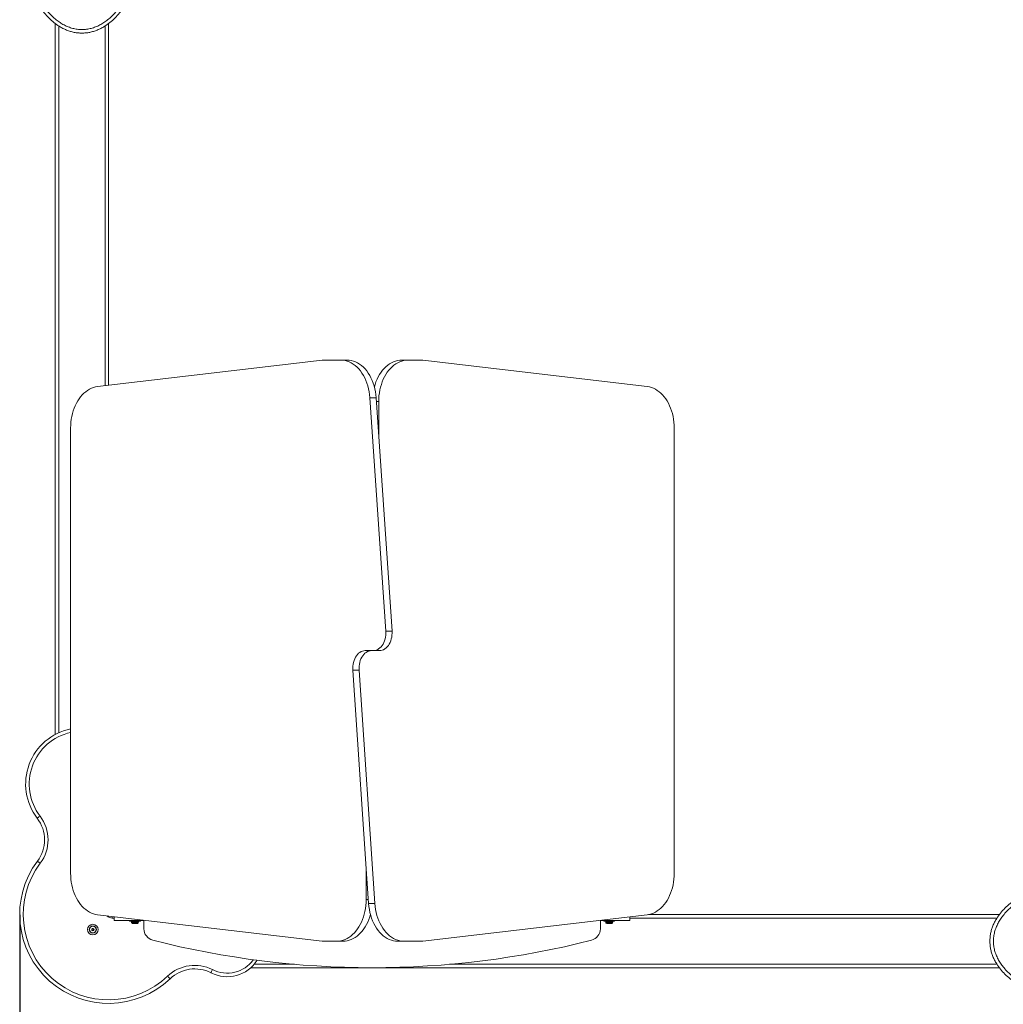
# Model space of a CAD drawing. Units: millimetres. Extents: x 1853 to 9172, y 888 to 9437.
# Drawn here: x 3356 to 5015, y 3431 to 5092 of the extents above; entities that cross this region are included whole.
import ezdxf

# ---------------------------------------------------------------- set-up
doc = ezdxf.new("R2010")
doc.units = ezdxf.units.MM
doc.layers.add('Dimensions', color=7, linetype='Continuous')
doc.styles.get("Standard").update_dxf_attribs({"font": 'arial.ttf'})
doc.dimstyles.new('Leikkiset keinu', dxfattribs={"dimtxt": 150, "dimasz": 2.5, "dimexe": 0.06, "dimexo": 0.625, "dimtad": 0, "dimtih": 1, "dimtoh": 1, "dimdec": 0, "dimtxsty": 'Standard', "dimcen": 2.5, "dimadec": 0, "dimazin": 0, "dimtfac": 1, "dimtmove": 0, "dimatfit": 3, "dimfxl": 1, "dimarcsym": 0})

# ---------------------------------------------------------------- blocks, each defined once
blk = doc.blocks.new('*D11')
at = {"layer": 'Defpoints', "color": 0}
for p in [(3355.9, 3582.3), (6065.9, 3582.3), (6065.9, 1429)]:
    blk.add_point(p, dxfattribs=at)
at = {"layer": 'Dimensions', "color": 0, "lineweight": -2}
for p, q in [((3355.9, 3581.6), (3355.9, 1428.9)), ((6065.9, 3581.6), (6065.9, 1428.9)), ((3358.4, 1429), (4485.6, 1429)), ((6063.4, 1429), (4936.2, 1429))]:
    blk.add_line(p, q, dxfattribs=at)
at = {"layer": 'Dimensions', "color": 0}
for points in [[(3358.4, 1429.4), (3358.4, 1428.5), (3355.9, 1429)], [(6063.4, 1428.5), (6063.4, 1429.4), (6065.9, 1429)]]:
    blk.add_solid(points, dxfattribs=at)
at = {"layer": 'Dimensions', "color": 0, "insert": (4710.9, 1429), "char_height": 150, "attachment_point": 5}
blk.add_mtext('2710', dxfattribs=at)

msp = doc.modelspace()

# ---------------------------------------------------------------- linework, layer by layer
at = {"color": 7, "linetype": 'Continuous', "lineweight": 15}
for p, q in [((3415.9, 5085.1), (3415.9, 3885.9)), ((3505.9, 5085.1), (3505.9, 4474.8)), ((3487.2, 4472.6), (3866, 4517.3)), ((3866, 4517.3), (3897.4, 4517.3)), ((3908, 4517.3), (3897.4, 4517.3)), ((4000.4, 4517.3), (4011, 4517.3)), ((4011, 4517.3), (4035.7, 4517.3)), ((4035.7, 4517.3), (4414.6, 4472.6)), ((3946.7, 4453.9), (3973.4, 4060.1)), ((3957.3, 4453.9), (3946.7, 4453.9)), ((3984, 4060.1), (3957.3, 4453.9)), ((3961.5, 4392), (3961.5, 4447.3)), ((3441.8, 3651.7), (3441.8, 4402.9)), ((4460, 4402.9), (4460, 3651.7)), ((3984, 4060.1), (3973.4, 4060.1)), ((3938.9, 4027.3), (3949.5, 4027.3)), ((3949.5, 4027.3), (3952.3, 4027.3)), ((3962.9, 4027.3), (3952.3, 4027.3)), ((3917.8, 3994.4), (3928.4, 3994.4)), ((3917.8, 3994.4), (3944.5, 3600.6)), ((3955.1, 3600.6), (3928.4, 3994.4)), ((3940.3, 3662.6), (3940.3, 3607.3)), ((3944.5, 3600.6), (3955.1, 3600.6)), ((3866, 3537.3), (3487.2, 3581.9)), ((3515.4, 3578.6), (3515.4, 3572.3)), ((3555.4, 3572.3), (3515.4, 3572.3)), ((3541.4, 3572.3), (3541.4, 3570.8)), ((3559.4, 3570.8), (3541.4, 3570.8)), ((3544.4, 3570.8), (3544.4, 3569.1)), ((3565.4, 3572.3), (3555.4, 3572.3)), ((3556.3, 3569.1), (3556.4, 3570.8)), ((3559.4, 3570.8), (3559.4, 3572.3)), ((3565.4, 3558.3), (3565.4, 3572.7)), ((4414.6, 3581.9), (4035.7, 3537.3)), ((4335.4, 3572.6), (4335.4, 3558.3)), ((4345.4, 3572.3), (4335.4, 3572.3)), ((4341.4, 3572.3), (4341.4, 3570.8)), ((4359.4, 3570.8), (4341.4, 3570.8)), ((4344.4, 3570.8), (4344.4, 3569.1)), ((4385.4, 3572.3), (4345.4, 3572.3)), ((4356.3, 3569.1), (4356.4, 3570.8)), ((4359.4, 3570.8), (4359.4, 3572.3)), ((4385.4, 3572.3), (4385.4, 3578.5)), ((4416.9, 3582.3), (5008.7, 3582.3)), ((3546.9, 3566.8), (3553.9, 3566.8)), ((4346.9, 3566.8), (4353.9, 3566.8)), ((3890.8, 3537.3), (3866, 3537.3)), ((3901.4, 3537.3), (3890.8, 3537.3)), ((3993.8, 3537.3), (4004.4, 3537.3)), ((4035.7, 3537.3), (4004.4, 3537.3)), ((5008.7, 3492.3), (3745.6, 3492.3))]:
    msp.add_line(p, q, dxfattribs=at)
at = {"color": 8, "linetype": 'Continuous', "lineweight": 15}
for p, q in [((3421.9, 5080.9), (3421.9, 3888.9)), ((3499.9, 5080.9), (3499.9, 4474.1)), ((3957.7, 4447.3), (3961.5, 4447.3)), ((3944, 3607.3), (3940.3, 3607.3)), ((3511.9, 3576.3), (3511.9, 3579)), ((3515.4, 3576.3), (3511.9, 3576.3)), ((3555.4, 3573.9), (3555.4, 3572.3)), ((4345.4, 3573.8), (4345.4, 3572.3)), ((4385.4, 3576.3), (5004.5, 3576.3)), ((3556.3, 3569.1), (3544.4, 3569.1)), ((3545.5, 3567.5), (3555.3, 3567.5)), ((3553.9, 3566.8), (3546.9, 3566.8)), ((4356.3, 3569.1), (4344.4, 3569.1)), ((4345.5, 3567.5), (4355.3, 3567.5)), ((4353.9, 3566.8), (4346.9, 3566.8)), ((3751.5, 3498.3), (3819.6, 3498.3)), ((4081.2, 3498.3), (5004.5, 3498.3))]:
    msp.add_line(p, q, dxfattribs=at)
at = {"color": 7, "linetype": 'Continuous', "lineweight": 15, "flags": 128}
for points in [[(3897.4, 4517.3), (3901.1, 4517.1), (3904.7, 4516.5), (3908.3, 4515.6), (3911.8, 4514.2), (3915.2, 4512.6), (3918.6, 4510.5), (3921.8, 4508.1), (3924.9, 4505.4), (3927.9, 4502.4), (3930.7, 4499.1), (3933.3, 4495.5), (3935.7, 4491.6), (3937.9, 4487.5), (3939.9, 4483.1), (3941.7, 4478.6), (3943.2, 4473.9), (3944.4, 4469.1), (3945.4, 4464.1), (3946.2, 4459.1), (3946.7, 4453.9)], [(3957.3, 4453.9), (3956.8, 4459.1), (3956.1, 4464.1), (3955, 4469.1), (3953.8, 4473.9), (3952.3, 4478.6), (3950.5, 4483.1), (3948.5, 4487.5), (3946.3, 4491.6), (3943.9, 4495.5), (3941.3, 4499.1), (3938.5, 4502.4), (3935.6, 4505.4), (3932.4, 4508.1), (3929.2, 4510.5), (3925.9, 4512.6), (3922.4, 4514.2), (3918.9, 4515.6), (3915.3, 4516.5), (3911.7, 4517.1), (3908, 4517.3)], [(4000.4, 4517.3), (3996.9, 4517.1), (3993.3, 4516.5), (3989.9, 4515.7), (3986.4, 4514.4), (3983.1, 4512.8), (3979.8, 4510.9), (3976.7, 4508.7), (3973.6, 4506.1), (3970.7, 4503.3), (3968, 4500.2), (3965.4, 4496.8), (3963, 4493.1), (3960.8, 4489.2), (3958.7, 4485.1), (3956.9, 4480.8), (3955.4, 4476.3), (3954.2, 4472.4)], [(3961.5, 4447.3), (3961.6, 4452.3), (3962, 4457.2), (3962.6, 4462.1), (3963.5, 4467), (3964.6, 4471.7), (3966, 4476.3), (3967.5, 4480.8), (3969.3, 4485.1), (3971.4, 4489.2), (3973.6, 4493.1), (3976, 4496.8), (3978.6, 4500.2), (3981.3, 4503.3), (3984.2, 4506.1), (3987.3, 4508.7), (3990.4, 4510.9), (3993.7, 4512.8), (3997, 4514.4), (4000.5, 4515.7), (4003.9, 4516.5), (4007.5, 4517.1), (4011, 4517.3)], [(3441.8, 4402.9), (3441.9, 4407.8), (3442.3, 4412.7), (3442.9, 4417.6), (3443.7, 4422.4), (3444.8, 4427.1), (3446.2, 4431.7), (3447.7, 4436.2), (3449.5, 4440.4), (3451.5, 4444.5), (3453.7, 4448.4), (3456.1, 4452), (3458.6, 4455.4), (3461.3, 4458.6), (3464.2, 4461.4), (3467.2, 4464), (3470.3, 4466.3), (3473.5, 4468.2), (3476.8, 4469.8), (3480.2, 4471.1), (3483.7, 4472), (3487.2, 4472.6)], [(4414.6, 4472.6), (4418.1, 4472), (4421.5, 4471.1), (4424.9, 4469.8), (4428.2, 4468.2), (4431.5, 4466.3), (4434.6, 4464), (4437.6, 4461.4), (4440.5, 4458.6), (4443.2, 4455.4), (4445.7, 4452), (4448.1, 4448.4), (4450.3, 4444.5), (4452.3, 4440.4), (4454, 4436.2), (4455.6, 4431.7), (4456.9, 4427.1), (4458, 4422.4), (4458.9, 4417.6), (4459.5, 4412.7), (4459.9, 4407.8), (4460, 4402.9)], [(3973.4, 4060.1), (3973.5, 4056.8), (3973.3, 4053.5), (3972.9, 4050.2), (3972.2, 4047), (3971.3, 4043.9), (3970.1, 4041.1), (3968.8, 4038.4), (3967.2, 4035.9), (3965.4, 4033.7), (3963.5, 4031.8), (3961.4, 4030.2), (3959.2, 4028.9), (3957, 4028), (3954.6, 4027.4), (3952.3, 4027.3)], [(3962.9, 4027.3), (3965.2, 4027.4), (3967.6, 4028), (3969.8, 4028.9), (3972, 4030.2), (3974.1, 4031.8), (3976, 4033.7), (3977.8, 4035.9), (3979.4, 4038.4), (3980.7, 4041.1), (3981.9, 4043.9), (3982.8, 4047), (3983.5, 4050.2), (3983.9, 4053.5), (3984.1, 4056.8), (3984, 4060.1)], [(3938.9, 4027.3), (3936.5, 4027.1), (3934.2, 4026.5), (3931.9, 4025.6), (3929.8, 4024.3), (3927.7, 4022.8), (3925.8, 4020.8), (3924, 4018.6), (3922.4, 4016.2), (3921, 4013.5), (3919.9, 4010.6), (3918.9, 4007.5), (3918.3, 4004.3), (3917.8, 4001), (3917.7, 3997.7), (3917.8, 3994.4)], [(3928.4, 3994.4), (3928.3, 3997.7), (3928.4, 4001), (3928.9, 4004.3), (3929.5, 4007.5), (3930.5, 4010.6), (3931.6, 4013.5), (3933, 4016.2), (3934.6, 4018.6), (3936.4, 4020.8), (3938.3, 4022.8), (3940.4, 4024.3), (3942.5, 4025.6), (3944.8, 4026.5), (3947.1, 4027.1), (3949.5, 4027.3)], [(3390.2, 3748.2), (3389.3, 3747.5), (3388.4, 3746.8), (3387.5, 3746.2), (3386.8, 3745.6), (3386.2, 3745.2), (3385.8, 3744.8), (3385.5, 3744.6), (3385.4, 3744.6)], [(3390.6, 3668.6), (3389.7, 3669.3), (3388.8, 3669.9), (3387.9, 3670.5), (3387.2, 3671.1), (3386.6, 3671.5), (3386.2, 3671.9), (3385.9, 3672.1), (3385.8, 3672.1)], [(3487.2, 3581.9), (3483.7, 3582.5), (3480.2, 3583.4), (3476.8, 3584.7), (3473.5, 3586.3), (3470.3, 3588.3), (3467.2, 3590.5), (3464.2, 3593.1), (3461.3, 3595.9), (3458.6, 3599.1), (3456.1, 3602.5), (3453.7, 3606.1), (3451.5, 3610), (3449.5, 3614.1), (3447.7, 3618.4), (3446.2, 3622.8), (3444.8, 3627.4), (3443.7, 3632.1), (3442.9, 3636.9), (3442.3, 3641.8), (3441.9, 3646.7), (3441.8, 3651.7)], [(4460, 3651.7), (4459.9, 3646.7), (4459.5, 3641.8), (4458.9, 3636.9), (4458, 3632.1), (4456.9, 3627.4), (4455.6, 3622.8), (4454, 3618.4), (4452.3, 3614.1), (4450.3, 3610), (4448.1, 3606.1), (4445.7, 3602.5), (4443.2, 3599.1), (4440.5, 3595.9), (4437.6, 3593.1), (4434.6, 3590.5), (4431.5, 3588.3), (4428.2, 3586.3), (4424.9, 3584.7), (4421.5, 3583.4), (4418.1, 3582.5), (4414.6, 3581.9)], [(3940.3, 3607.3), (3940.2, 3602.3), (3939.8, 3597.3), (3939.1, 3592.4), (3938.3, 3587.5), (3937.2, 3582.8), (3935.8, 3578.2), (3934.2, 3573.7), (3932.4, 3569.4), (3930.4, 3565.3), (3928.2, 3561.4), (3925.8, 3557.8), (3923.2, 3554.4), (3920.4, 3551.2), (3917.5, 3548.4), (3914.5, 3545.8), (3911.3, 3543.6), (3908.1, 3541.7), (3904.7, 3540.1), (3901.3, 3538.9), (3897.8, 3538), (3894.3, 3537.4), (3890.8, 3537.3)], [(3944.5, 3600.6), (3945, 3595.5), (3945.7, 3590.4), (3946.7, 3585.4), (3948, 3580.6), (3949.5, 3575.9), (3951.3, 3571.4), (3953.2, 3567), (3955.4, 3562.9), (3957.9, 3559.1), (3960.5, 3555.5), (3963.3, 3552.1), (3966.2, 3549.1), (3969.3, 3546.4), (3972.6, 3544), (3975.9, 3542), (3979.4, 3540.3), (3982.9, 3539), (3986.5, 3538), (3990.1, 3537.5), (3993.8, 3537.3)], [(4004.4, 3537.3), (4000.7, 3537.5), (3997.1, 3538), (3993.5, 3539), (3990, 3540.3), (3986.5, 3542), (3983.2, 3544), (3979.9, 3546.4), (3976.8, 3549.1), (3973.9, 3552.1), (3971.1, 3555.5), (3968.5, 3559.1), (3966.1, 3562.9), (3963.8, 3567), (3961.9, 3571.4), (3960.1, 3575.9), (3958.6, 3580.6), (3957.3, 3585.4), (3956.3, 3590.4), (3955.6, 3595.5), (3955.1, 3600.6)], [(3901.4, 3537.3), (3904.9, 3537.4), (3908.4, 3538), (3911.9, 3538.9), (3915.3, 3540.1), (3918.7, 3541.7), (3921.9, 3543.6), (3925.1, 3545.8), (3928.1, 3548.4), (3931, 3551.2), (3933.8, 3554.4), (3936.4, 3557.8), (3938.8, 3561.4), (3941, 3565.3), (3943, 3569.4), (3944.8, 3573.7), (3946.4, 3578.2), (3947.6, 3582.1)], [(3678.5, 3483.9), (3678.5, 3484), (3678.7, 3484.3), (3678.9, 3484.8), (3679.3, 3485.5), (3679.7, 3486.3), (3680.2, 3487.2), (3680.7, 3488.2), (3681.2, 3489.2)], [(3605.4, 3478.2), (3606.2, 3477.4), (3607, 3476.6), (3607.7, 3475.8), (3608.4, 3475.1), (3608.9, 3474.6), (3609.3, 3474.2), (3609.5, 3474), (3609.6, 3473.9)]]:
    msp.add_lwpolyline(points, dxfattribs=at)
at = {"color": 7, "linetype": 'Continuous', "lineweight": 15}
for radius in [9, 6, 5.69, 1.97]:
    msp.add_circle((3479.3, 3556.8), radius, dxfattribs=at)
for centre, radius, start, end in [((3460.9, 3802.3), 95, 101.6089, 217.4083), ((3337.8, 3708.1), 60, 323.185, 37.4083), ((3337.8, 3708.1), 66, 323.185, 37.4083), ((3505.9, 3582.3), 150, 143.185, 313.7322), ((3505.9, 3582.3), 144, 143.185, 313.7322), ((3479.3, 3556.8), 1.77, 118.5116, 178.5116), ((3477.9, 3556.8), 0.35, 122.9914, 178.5116), ((3479.3, 3556.8), 1.77, 178.5116, 238.5116), ((3477.9, 3556.8), 0.35, 178.5116, 234.0318), ((3477, 3558.2), 1.3, 302.9914, 354.0318), ((3476.9, 3555.5), 1.3, 2.9914, 54.0318), ((3478.6, 3555.5), 0.35, 182.9914, 238.5116), ((3478.6, 3558), 0.35, 118.5116, 174.0318), ((3478.6, 3555.5), 0.35, 238.5116, 294.0318), ((3479.3, 3556.8), 1.77, 238.5116, 298.5116), ((3479.3, 3556.8), 1.77, 58.5116, 118.5116), ((3478.6, 3558), 0.35, 62.9914, 118.5116), ((3479.2, 3554), 1.3, 62.9914, 114.0318), ((3479.4, 3559.5), 1.3, 242.9914, 294.0318), ((3480, 3555.5), 0.35, 242.9914, 298.5116), ((3480.1, 3558), 0.35, 58.5116, 114.0318), ((3479.3, 3556.8), 1.77, 358.5116, 58.5116), ((3480.1, 3558), 0.35, 2.9914, 58.5116), ((3479.3, 3556.8), 1.77, 298.5116, 358.5116), ((3480, 3555.5), 0.35, 298.5116, 354.0318), ((3481.6, 3555.3), 1.3, 122.9914, 174.0318), ((3481.7, 3558.1), 1.3, 182.9914, 234.0318), ((3480.7, 3556.7), 0.35, 358.5116, 54.0318), ((3480.7, 3556.7), 0.35, 302.9914, 358.5116), ((3546.4, 3569.2), 2, 182, 240.4596), ((3550.4, 3576.2), 10, 240.4596, 249.3259), ((3547, 3567.2), 0.4, 249.3259, 251.7733), ((3550.4, 3576.2), 10, 290.6741, 299.5404), ((3553.8, 3567.2), 0.4, 288.2267, 290.6741), ((3554.3, 3569.2), 2, 299.5404, 358), ((3585.4, 3558.3), 20, 180, 255.7223), ((4315.4, 3558.3), 20, 284.2777, 0), ((4346.4, 3569.2), 2, 182, 240.4596), ((4350.4, 3576.2), 10, 240.4596, 249.3259), ((4347, 3567.2), 0.4, 249.3259, 251.7733), ((4350.4, 3576.2), 10, 290.6741, 299.5404), ((4353.8, 3567.2), 0.4, 288.2267, 290.6741), ((4354.3, 3569.2), 2, 299.5404, 358), ((3950.4, 4992.5), 1500, 255.7223, 284.2777), ((3705.9, 3537.3), 60, 242.812, 327.6131), ((3651.1, 3430.5), 66, 62.812, 133.7322), ((3651.1, 3430.5), 60, 62.812, 133.7322)]:
    msp.add_arc(centre, radius, start, end, dxfattribs=at)
at = {"color": 8, "linetype": 'Continuous', "lineweight": 15}
for centre, radius, start, end in [((3460.9, 3802.3), 89, 102.4036, 217.4083), ((3511.9, 3588.3), 12, 223.3318, 270), ((3705.9, 3537.3), 54, 242.812, 324.6296)]:
    msp.add_arc(centre, radius, start, end, dxfattribs=at)
at = {"color": 7, "linetype": 'Continuous', "lineweight": 15}
for points, knots in [([(3460.9, 5068.9), (3463.1, 5069), (3467.4, 5069.1), (3474, 5070.1), (3480.5, 5071.7), (3486.8, 5074), (3493.1, 5076.8), (3500.3, 5080.9), (3508.3, 5086.6), (3516.7, 5094.2), (3524.6, 5103), (3531.8, 5112.9), (3538.4, 5123.8), (3544.2, 5135.6), (3549.3, 5148.3), (3553.5, 5161.6), (3556.8, 5175.4), (3559.1, 5189.7), (3560.6, 5204.2), (3561, 5218.9), (3560.6, 5233.6), (3559.1, 5248.2), (3556.8, 5262.4), (3553.5, 5276.3), (3549.3, 5289.6), (3544.2, 5302.2), (3538.4, 5314), (3531.8, 5325), (3524.6, 5334.9), (3516.7, 5343.7), (3508.3, 5351.3), (3500.3, 5357), (3493.1, 5361), (3486.8, 5363.9), (3480.5, 5366.1), (3474, 5367.7), (3467.4, 5368.7), (3460.9, 5369), (3454.3, 5368.7), (3447.8, 5367.7), (3441.3, 5366.1), (3434.9, 5363.9), (3428.6, 5361), (3421.4, 5357), (3413.5, 5351.3), (3405.1, 5343.7), (3397.2, 5334.9), (3389.9, 5325), (3383.4, 5314), (3377.5, 5302.2), (3372.5, 5289.6), (3368.3, 5276.3), (3365, 5262.4), (3362.6, 5248.2), (3361.2, 5233.6), (3360.7, 5218.9), (3361.2, 5204.2), (3362.6, 5189.7), (3365, 5175.4), (3368.3, 5161.6), (3372.5, 5148.3), (3377.5, 5135.6), (3383.4, 5123.8), (3389.9, 5112.9), (3397.2, 5103), (3405.1, 5094.2), (3413.5, 5086.6), (3421.4, 5080.9), (3428.6, 5076.8), (3434.9, 5074), (3441.3, 5071.7), (3447.8, 5070.1), (3454.3, 5069.1), (3458.7, 5069), (3460.9, 5068.9)], [0, 0, 0, 0, 0.008257, 0.016558, 0.024946, 0.033459, 0.042135, 0.051003, 0.064719, 0.078993, 0.093861, 0.109335, 0.125405, 0.142037, 0.159182, 0.176777, 0.194744, 0.212999, 0.23145, 0.25, 0.26855, 0.287001, 0.305256, 0.323223, 0.340818, 0.357963, 0.374595, 0.390665, 0.406139, 0.421007, 0.435281, 0.448997, 0.457865, 0.466541, 0.475054, 0.483442, 0.491743, 0.5, 0.508257, 0.516558, 0.524946, 0.533459, 0.542135, 0.551003, 0.564719, 0.578992, 0.593861, 0.609335, 0.625405, 0.642037, 0.659182, 0.676777, 0.694744, 0.712999, 0.73145, 0.75, 0.76855, 0.787001, 0.805256, 0.823223, 0.840818, 0.857963, 0.874595, 0.890665, 0.906139, 0.921007, 0.935281, 0.948997, 0.957865, 0.966541, 0.975054, 0.983442, 0.991743, 1, 1, 1, 1]), ([(3460.9, 5074.9), (3458.3, 5075), (3453, 5075.2), (3445.3, 5076.8), (3437.8, 5079.2), (3430.6, 5082.5), (3423.8, 5086.5), (3417.1, 5091.5), (3410.4, 5097.4), (3403.9, 5104.4), (3398.1, 5111.8), (3392.8, 5119.6), (3387.4, 5129), (3382.2, 5140), (3377.4, 5152.6), (3373.5, 5165.5), (3370.5, 5178.7), (3368.4, 5192), (3367.2, 5205.4), (3366.7, 5218.9), (3367.2, 5232.4), (3368.4, 5245.9), (3370.5, 5259.2), (3373.5, 5272.4), (3377.4, 5285.3), (3382.2, 5297.9), (3387.4, 5308.9), (3392.8, 5318.2), (3398.1, 5326.1), (3403.9, 5333.5), (3410.4, 5340.4), (3417.1, 5346.4), (3423.8, 5351.3), (3430.6, 5355.3), (3437.8, 5358.6), (3445.3, 5361.1), (3453, 5362.6), (3460.9, 5363.1), (3468.8, 5362.6), (3476.5, 5361.1), (3484, 5358.6), (3491.2, 5355.3), (3497.9, 5351.3), (3504.7, 5346.4), (3511.4, 5340.4), (3517.8, 5333.5), (3523.7, 5326.1), (3528.9, 5318.2), (3534.3, 5308.9), (3539.6, 5297.9), (3544.4, 5285.3), (3548.3, 5272.4), (3551.3, 5259.2), (3553.4, 5245.9), (3554.6, 5232.4), (3555, 5218.9), (3554.6, 5205.4), (3553.4, 5192), (3551.3, 5178.7), (3548.3, 5165.5), (3544.4, 5152.6), (3539.6, 5140), (3534.3, 5129), (3528.9, 5119.6), (3523.7, 5111.8), (3517.8, 5104.4), (3511.4, 5097.4), (3504.7, 5091.5), (3497.9, 5086.5), (3491.2, 5082.5), (3484, 5079.2), (3476.5, 5076.8), (3468.8, 5075.2), (3463.5, 5075), (3460.9, 5074.9)], [0, 0, 0, 0, 0.0104134, 0.0208277, 0.0312433, 0.0416572, 0.0520737, 0.0624904, 0.0749889, 0.0874843, 0.0999882, 0.1124912, 0.124993, 0.1428488, 0.160709, 0.1785657, 0.196424, 0.2142841, 0.2321431, 0.2500021, 0.2678603, 0.2857192, 0.3035791, 0.3214397, 0.3392958, 0.357151, 0.3750074, 0.3875097, 0.4000106, 0.412512, 0.4250115, 0.43751, 0.4479263, 0.458344, 0.4687583, 0.4791733, 0.4895862, 0.5000005, 0.5104137, 0.5208251, 0.5312417, 0.541657, 0.5520742, 0.56249, 0.5749886, 0.5874877, 0.5999901, 0.612491, 0.6249935, 0.642849, 0.6607053, 0.6785622, 0.6964248, 0.7142848, 0.7321425, 0.7500018, 0.7678623, 0.7857212, 0.8035777, 0.8214339, 0.8392922, 0.8571519, 0.8750101, 0.8875108, 0.9000095, 0.9125108, 0.9250092, 0.9375101, 0.9479258, 0.9583422, 0.9687563, 0.979172, 0.9895868, 1, 1, 1, 1]), ([(4992.6, 3537.3), (4992.6, 3535.1), (4992.7, 3530.7), (4993.7, 3524.2), (4995.3, 3517.7), (4997.6, 3511.3), (5000.4, 3505), (5004.5, 3497.8), (5010.2, 3489.9), (5017.8, 3481.4), (5026.6, 3473.6), (5036.5, 3466.3), (5047.4, 3459.7), (5059.3, 3453.9), (5071.9, 3448.9), (5085.2, 3444.7), (5099.1, 3441.4), (5113.3, 3439), (5127.9, 3437.6), (5142.6, 3437.1), (5157.2, 3437.6), (5171.8, 3439), (5186.1, 3441.4), (5199.9, 3444.7), (5213.2, 3448.9), (5225.8, 3453.9), (5237.7, 3459.7), (5248.6, 3466.3), (5258.5, 3473.6), (5267.3, 3481.4), (5274.9, 3489.9), (5280.6, 3497.8), (5284.7, 3505), (5287.5, 3511.3), (5289.8, 3517.7), (5291.4, 3524.2), (5292.3, 3530.7), (5292.7, 3537.3), (5292.3, 3543.8), (5291.4, 3550.4), (5289.8, 3556.8), (5287.5, 3563.2), (5284.7, 3569.5), (5280.6, 3576.7), (5274.9, 3584.7), (5267.3, 3593.1), (5258.5, 3601), (5248.6, 3608.2), (5237.7, 3614.8), (5225.8, 3620.6), (5213.2, 3625.7), (5199.9, 3629.8), (5186.1, 3633.1), (5171.8, 3635.5), (5157.2, 3636.9), (5142.6, 3637.4), (5127.9, 3636.9), (5113.3, 3635.5), (5099.1, 3633.1), (5085.2, 3629.8), (5071.9, 3625.7), (5059.3, 3620.6), (5047.4, 3614.8), (5036.5, 3608.2), (5026.6, 3601), (5017.8, 3593.1), (5010.2, 3584.7), (5004.5, 3576.7), (5000.4, 3569.5), (4997.6, 3563.2), (4995.3, 3556.8), (4993.7, 3550.4), (4992.7, 3543.8), (4992.6, 3539.4), (4992.6, 3537.3)], [0, 0, 0, 0, 0.008257, 0.016558, 0.024946, 0.033459, 0.042135, 0.051003, 0.064719, 0.078993, 0.093861, 0.109335, 0.125405, 0.142037, 0.159182, 0.176777, 0.194744, 0.212999, 0.23145, 0.25, 0.26855, 0.287001, 0.305256, 0.323223, 0.340818, 0.357963, 0.374595, 0.390665, 0.406139, 0.421008, 0.435281, 0.448997, 0.457865, 0.466541, 0.475054, 0.483442, 0.491743, 0.5, 0.508257, 0.516558, 0.524946, 0.533459, 0.542135, 0.551003, 0.564719, 0.578993, 0.593861, 0.609335, 0.625405, 0.642037, 0.659182, 0.676777, 0.694744, 0.712999, 0.73145, 0.75, 0.76855, 0.787001, 0.805256, 0.823223, 0.840818, 0.857963, 0.874595, 0.890665, 0.906139, 0.921007, 0.935281, 0.948997, 0.957865, 0.966541, 0.975054, 0.983442, 0.991743, 1, 1, 1, 1]), ([(4998.6, 3537.3), (4998.6, 3539.9), (4998.8, 3545.1), (5000.4, 3552.9), (5002.9, 3560.4), (5006.1, 3567.5), (5010.2, 3574.3), (5015.1, 3581.1), (5021.1, 3587.8), (5028, 3594.2), (5035.4, 3600.1), (5043.3, 3605.3), (5052.6, 3610.7), (5063.6, 3616), (5076.2, 3620.8), (5089.1, 3624.7), (5102.3, 3627.6), (5115.6, 3629.7), (5129.1, 3631), (5142.6, 3631.4), (5156, 3631), (5169.5, 3629.7), (5182.8, 3627.6), (5196, 3624.7), (5208.9, 3620.8), (5221.5, 3616), (5232.5, 3610.7), (5241.8, 3605.3), (5249.7, 3600.1), (5257.1, 3594.2), (5264, 3587.8), (5270, 3581.1), (5274.9, 3574.3), (5279, 3567.5), (5282.2, 3560.4), (5284.7, 3552.9), (5286.2, 3545.1), (5286.7, 3537.3), (5286.2, 3529.4), (5284.7, 3521.7), (5282.2, 3514.2), (5279, 3507), (5274.9, 3500.2), (5270, 3493.4), (5264, 3486.8), (5257.1, 3480.3), (5249.7, 3474.5), (5241.8, 3469.2), (5232.5, 3463.8), (5221.5, 3458.6), (5208.9, 3453.7), (5196, 3449.9), (5182.8, 3446.9), (5169.5, 3444.8), (5156, 3443.5), (5142.5, 3443.1), (5129.1, 3443.5), (5115.6, 3444.8), (5102.3, 3446.9), (5089.1, 3449.9), (5076.2, 3453.7), (5063.6, 3458.6), (5052.6, 3463.8), (5043.3, 3469.2), (5035.4, 3474.5), (5028, 3480.3), (5021.1, 3486.8), (5015.1, 3493.4), (5010.2, 3500.2), (5006.1, 3507), (5002.9, 3514.2), (5000.4, 3521.7), (4998.8, 3529.4), (4998.6, 3534.6), (4998.6, 3537.3)], [0, 0, 0, 0, 0.010413, 0.020827, 0.031243, 0.041657, 0.052074, 0.06249, 0.074989, 0.087484, 0.099988, 0.112491, 0.124993, 0.142849, 0.160709, 0.178566, 0.196424, 0.214284, 0.232143, 0.250002, 0.26786, 0.285719, 0.303579, 0.32144, 0.339296, 0.357151, 0.375007, 0.38751, 0.40001, 0.412512, 0.425011, 0.43751, 0.447926, 0.458344, 0.468758, 0.479173, 0.489586, 0.5, 0.510414, 0.520825, 0.531242, 0.541657, 0.552074, 0.56249, 0.574988, 0.587488, 0.59999, 0.612491, 0.624993, 0.642849, 0.660705, 0.678562, 0.696425, 0.714285, 0.732142, 0.750002, 0.767862, 0.785721, 0.803578, 0.821434, 0.839292, 0.857152, 0.87501, 0.887511, 0.900009, 0.912511, 0.925009, 0.93751, 0.947925, 0.958342, 0.968756, 0.979172, 0.989587, 1, 1, 1, 1])]:
    msp.add_open_spline(points, degree=3, knots=knots, dxfattribs=at)

# ---------------------------------------------------------------- dimensions: what is measured, and where the dimension line sits
at = {"layer": 'Dimensions'}
dim = msp.add_linear_dim(base=(6065.9, 1429), p1=(3355.9, 3582.3), p2=(6065.9, 3582.3), dimstyle='Leikkiset keinu', override={"dimlfac": 1}, dxfattribs=at)
dim.commit()
dim.dimension.update_dxf_attribs({"geometry": '*D11', "text_midpoint": (4710.9, 1429)})

doc.saveas('drawing.dxf')
